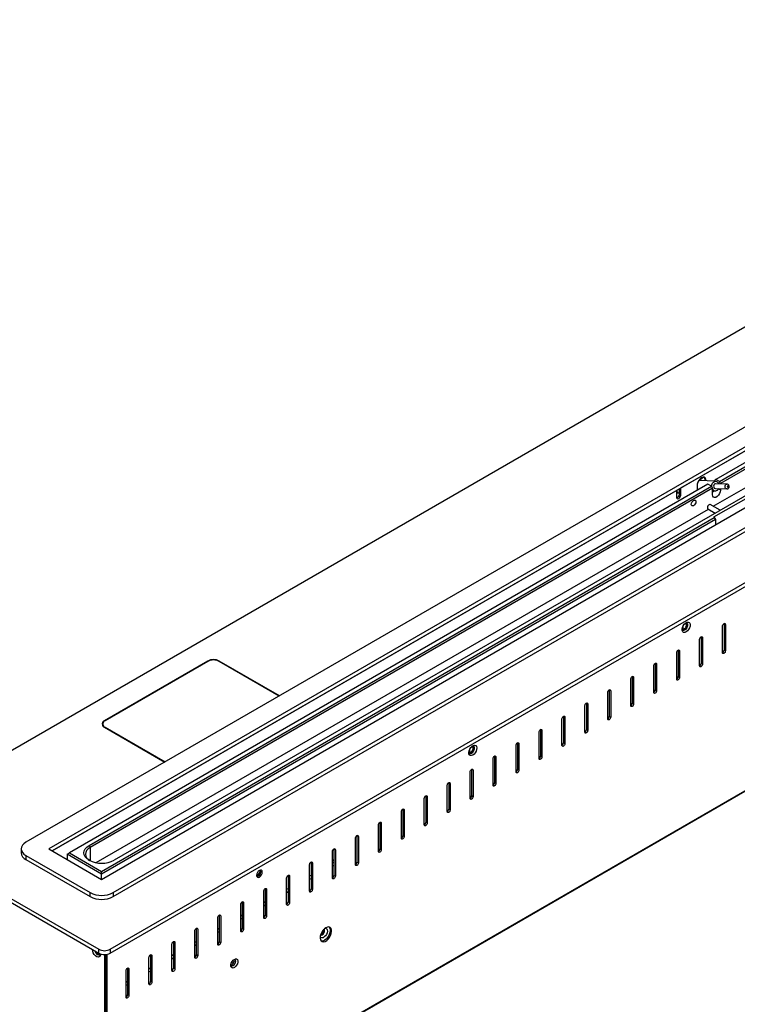
# Model space of a CAD drawing. Units: millimetres. Extents: x 2605 to 5026, y 1181 to 2875.
# Drawn here: x 3075 to 3365, y 1427 to 1824 of the extents above; entities that cross this region are included whole.
import ezdxf

# ---------------------------------------------------------------- set-up
doc = ezdxf.new("R2010")
doc.units = ezdxf.units.MM

msp = doc.modelspace()

# ---------------------------------------------------------------- linework, layer by layer
at = {"color": 7, "linetype": 'Continuous', "lineweight": 25}
for p, q in [((3582.57, 1824.24), (3021.95, 1500.6)), ((3599.94, 1793.88), (3077.32, 1492.18)), ((3604.58, 1788.53), (3086.58, 1489.5)), ((3604.58, 1786.93), (3087.97, 1488.7)), ((3341.87, 1635.27), (3604.58, 1786.93)), ((3604.58, 1782.12), (3356.01, 1638.62)), ((3357.4, 1637.81), (3599.48, 1777.57)), ((3599.94, 1776.77), (3357.86, 1637.01)), ((3107.9, 1477.2), (3625.89, 1776.23)), ((3112.53, 1471.85), (3635.16, 1773.56)), ((3111.37, 1448.98), (3671.99, 1772.62)), ((3111.37, 1447.38), (3671.99, 1771.01)), ((3112.53, 1470.25), (3635.16, 1771.95)), ((3609.67, 1771.68), (3112.99, 1484.96)), ((3354.9, 1627.82), (3599.94, 1769.28)), ((3110, 1364.03), (3663.77, 1683.71)), ((3110.17, 1364.39), (3663.93, 1684.07)), ((3355.88, 1637.92), (3349.08, 1638.18)), ((3349.44, 1638.65), (3350.99, 1639.54)), ((3349.73, 1638.16), (3349.55, 1638.71)), ((3350.06, 1638.14), (3349.83, 1638.87)), ((3352.07, 1638.22), (3351.51, 1638.54)), ((3351.51, 1638.54), (3351.51, 1638.09)), ((3352.07, 1638.06), (3352.07, 1638.22)), ((3356.01, 1638.62), (3355.54, 1638.35)), ((3355.54, 1638.35), (3355.54, 1637.93)), ((3357.4, 1637.81), (3356.01, 1638.62)), ((3357.86, 1637.01), (3357.4, 1637.81)), ((3087.97, 1488.7), (3340.02, 1634.2)), ((3352.76, 1636.75), (3094.92, 1487.9)), ((3102.8, 1490.84), (3354.15, 1635.94)), ((3354.62, 1635.14), (3103.26, 1490.04)), ((3340.02, 1634.2), (3340.02, 1631.53)), ((3341.32, 1634.95), (3341.32, 1632.92)), ((3341.87, 1632.6), (3341.87, 1635.27)), ((3348.36, 1636.08), (3348.36, 1634.47)), ((3348.36, 1634.47), (3348.38, 1634.21)), ((3348.37, 1634.27), (3348.47, 1634.27)), ((3354.15, 1635.94), (3352.76, 1636.75)), ((3354.15, 1635.94), (3354.62, 1635.14)), ((3354.62, 1632.47), (3354.62, 1635.14)), ((3354.62, 1634.03), (3355.72, 1633.99)), ((3355.76, 1634.97), (3360.38, 1634.79)), ((3360.46, 1636.76), (3355.84, 1636.93)), ((3357.86, 1637.01), (3357.86, 1636.86)), ((3357.86, 1634.89), (3357.86, 1634.34)), ((3340.02, 1633.2), (3340.49, 1633.18)), ((3340.9, 1633.27), (3341.32, 1633.52)), ((3341.87, 1632.6), (3341.32, 1632.92)), ((3369.91, 1631.93), (3355.08, 1623.37)), ((3105.68, 1483.94), (3352.94, 1626.68)), ((3352.73, 1626.8), (3355.72, 1625.08)), ((3357.68, 1626.21), (3353.72, 1628.5)), ((3107.9, 1480.41), (3355.31, 1623.24)), ((3355.77, 1622.44), (3107.9, 1479.34)), ((3355.08, 1623.37), (3355.31, 1623.24)), ((3355.31, 1623.24), (3355.77, 1622.44)), ((3355.77, 1622.44), (3355.77, 1620.3)), ((3358.67, 1568.74), (3358.67, 1579.44)), ((3359.27, 1580.45), (3359.27, 1580.43)), ((3359.83, 1580.11), (3359.27, 1580.43)), ((3359.27, 1580.43), (3359.27, 1569.73)), ((3359.83, 1580.11), (3359.83, 1569.4)), ((3349.4, 1563.39), (3349.4, 1574.09)), ((3350.01, 1575.1), (3350.01, 1575.08)), ((3350.56, 1574.76), (3350.01, 1575.08)), ((3350.01, 1575.08), (3350.01, 1564.38)), ((3350.56, 1574.76), (3350.56, 1564.06)), ((3340.14, 1558.04), (3340.14, 1568.74)), ((3340.74, 1569.75), (3340.74, 1569.73)), ((3341.3, 1569.41), (3340.74, 1569.73)), ((3340.74, 1569.73), (3340.74, 1559.03)), ((3341.3, 1569.41), (3341.3, 1558.71)), ((3358.67, 1568.84), (3359.04, 1569.06)), ((3359.83, 1569.4), (3359.27, 1569.73)), ((3150.75, 1565.33), (3109.06, 1541.26)), ((3150.75, 1565.2), (3109.29, 1541.26)), ((3179.71, 1551.29), (3155.39, 1565.33)), ((3179.6, 1551.22), (3155.39, 1565.2)), ((3330.87, 1552.69), (3330.87, 1563.39)), ((3331.47, 1564.4), (3331.47, 1564.38)), ((3332.03, 1564.06), (3331.47, 1564.38)), ((3331.47, 1564.38), (3331.47, 1553.68)), ((3332.03, 1564.06), (3332.03, 1553.36)), ((3349.4, 1563.49), (3349.77, 1563.71)), ((3350.56, 1564.06), (3350.01, 1564.38)), ((3322.21, 1559.05), (3322.21, 1559.03)), ((3322.76, 1558.71), (3322.21, 1559.03)), ((3322.21, 1559.03), (3322.21, 1548.33)), ((3322.76, 1558.71), (3322.76, 1548.01)), ((3340.14, 1558.14), (3340.51, 1558.36)), ((3341.3, 1558.71), (3340.74, 1559.03)), ((3321.6, 1547.34), (3321.6, 1558.04)), ((3312.34, 1541.99), (3312.34, 1552.69)), ((3312.94, 1553.71), (3312.94, 1553.68)), ((3313.5, 1553.36), (3312.94, 1553.68)), ((3312.94, 1553.68), (3312.94, 1542.98)), ((3313.5, 1553.36), (3313.5, 1542.66)), ((3330.87, 1552.79), (3331.24, 1553.01)), ((3332.03, 1553.36), (3331.47, 1553.68)), ((3303.07, 1536.64), (3303.07, 1547.34)), ((3303.67, 1548.36), (3303.67, 1548.33)), ((3304.23, 1548.01), (3303.67, 1548.33)), ((3303.67, 1548.33), (3303.67, 1537.63)), ((3304.23, 1548.01), (3304.23, 1537.31)), ((3321.6, 1547.44), (3321.97, 1547.66)), ((3322.76, 1548.01), (3322.21, 1548.33)), ((3294.41, 1543.01), (3294.41, 1542.98)), ((3294.96, 1542.66), (3294.41, 1542.98)), ((3294.41, 1542.98), (3294.41, 1532.28)), ((3294.96, 1542.66), (3294.96, 1531.96)), ((3312.34, 1542.1), (3312.71, 1542.31)), ((3313.5, 1542.66), (3312.94, 1542.98)), ((3108.33, 1539.92), (3108.33, 1539.22)), ((3109.06, 1538.58), (3133.38, 1524.54)), ((3109.29, 1538.58), (3133.5, 1524.61)), ((3293.8, 1531.29), (3293.8, 1541.99)), ((3284.54, 1525.94), (3284.54, 1536.64)), ((3285.14, 1537.66), (3285.14, 1537.63)), ((3285.7, 1537.31), (3285.14, 1537.63)), ((3285.14, 1537.63), (3285.14, 1526.93)), ((3285.7, 1537.31), (3285.7, 1526.61)), ((3303.07, 1536.75), (3303.44, 1536.96)), ((3304.23, 1537.31), (3303.67, 1537.63)), ((3275.27, 1520.59), (3275.27, 1531.29)), ((3275.87, 1532.31), (3275.87, 1532.28)), ((3276.43, 1531.96), (3275.87, 1532.28)), ((3275.87, 1532.28), (3275.87, 1521.58)), ((3276.43, 1531.96), (3276.43, 1521.26)), ((3293.8, 1531.4), (3294.17, 1531.61)), ((3294.96, 1531.96), (3294.41, 1532.28)), ((3266.61, 1526.96), (3266.61, 1526.93)), ((3267.16, 1526.61), (3266.61, 1526.93)), ((3266.61, 1526.93), (3266.61, 1516.23)), ((3267.16, 1526.61), (3267.16, 1515.91)), ((3285.7, 1526.61), (3285.14, 1526.93)), ((3266.01, 1515.24), (3266.01, 1525.94)), ((3284.54, 1526.05), (3284.91, 1526.26)), ((3256.74, 1509.89), (3256.74, 1520.59)), ((3257.34, 1521.61), (3257.34, 1521.58)), ((3257.9, 1521.26), (3257.34, 1521.58)), ((3257.34, 1521.58), (3257.34, 1510.88)), ((3257.9, 1521.26), (3257.9, 1510.56)), ((3275.27, 1520.7), (3275.64, 1520.91)), ((3276.43, 1521.26), (3275.87, 1521.58)), ((3247.47, 1504.54), (3247.47, 1515.24)), ((3248.07, 1516.26), (3248.07, 1516.23)), ((3248.63, 1515.91), (3248.07, 1516.23)), ((3248.07, 1516.23), (3248.07, 1505.53)), ((3248.63, 1515.91), (3248.63, 1505.21)), ((3266.01, 1515.35), (3266.37, 1515.56)), ((3267.16, 1515.91), (3266.61, 1516.23)), ((3238.81, 1510.91), (3238.81, 1510.88)), ((3239.36, 1510.56), (3238.81, 1510.88)), ((3238.81, 1510.88), (3238.81, 1500.18)), ((3239.36, 1510.56), (3239.36, 1499.86)), ((3257.9, 1510.56), (3257.34, 1510.88)), ((3238.21, 1499.19), (3238.21, 1509.89)), ((3256.74, 1510), (3257.11, 1510.21)), ((3228.94, 1493.84), (3228.94, 1504.55)), ((3229.54, 1505.56), (3229.54, 1505.53)), ((3230.1, 1505.21), (3229.54, 1505.53)), ((3229.54, 1505.53), (3229.54, 1494.83)), ((3230.1, 1505.21), (3230.1, 1494.51)), ((3247.47, 1504.65), (3247.84, 1504.86)), ((3248.63, 1505.21), (3248.07, 1505.53)), ((3219.67, 1488.5), (3219.67, 1499.2)), ((3220.28, 1500.21), (3220.28, 1500.19)), ((3220.83, 1499.86), (3220.28, 1500.19)), ((3220.28, 1500.19), (3220.28, 1489.48)), ((3220.83, 1499.86), (3220.83, 1489.16)), ((3238.21, 1499.3), (3238.58, 1499.51)), ((3239.36, 1499.86), (3238.81, 1500.18)), ((3021.95, 1497.93), (3106.74, 1448.98)), ((3021.95, 1496.32), (3106.74, 1447.38)), ((3211.01, 1494.86), (3211.01, 1494.84)), ((3211.57, 1494.52), (3211.01, 1494.84)), ((3211.01, 1494.84), (3211.01, 1484.14)), ((3230.1, 1494.51), (3229.54, 1494.83)), ((3102.8, 1490.84), (3103.26, 1490.04)), ((3210.41, 1483.15), (3210.41, 1493.85)), ((3211.57, 1494.52), (3211.57, 1483.81)), ((3228.94, 1493.95), (3229.31, 1494.16)), ((3075.4, 1489.5), (3075.4, 1487.9)), ((3077.32, 1486.83), (3103.26, 1471.85)), ((3077.32, 1486.83), (3077.32, 1485.22)), ((3086.58, 1489.5), (3107.9, 1477.2)), ((3094, 1487.36), (3094.92, 1487.9)), ((3107.9, 1479.34), (3094, 1487.36)), ((3094, 1487.36), (3094, 1485.22)), ((3094.92, 1487.9), (3107.9, 1480.41)), ((3201.14, 1477.8), (3201.14, 1488.5)), ((3201.74, 1489.51), (3201.74, 1489.49)), ((3202.3, 1489.17), (3201.74, 1489.49)), ((3201.74, 1489.49), (3201.74, 1478.79)), ((3202.3, 1489.17), (3202.3, 1478.47)), ((3219.67, 1488.6), (3220.04, 1488.81)), ((3220.83, 1489.16), (3220.28, 1489.48)), ((3077.32, 1485.22), (3103.26, 1470.25)), ((3191.87, 1472.45), (3191.87, 1483.15)), ((3192.48, 1484.16), (3192.48, 1484.14)), ((3193.03, 1483.82), (3192.48, 1484.14)), ((3192.48, 1484.14), (3192.48, 1473.44)), ((3193.03, 1483.82), (3193.03, 1473.12)), ((3201.14, 1485.21), (3201.74, 1484.86)), ((3210.41, 1483.25), (3210.78, 1483.46)), ((3211.57, 1483.81), (3211.01, 1484.14)), ((3107.9, 1479.34), (3107.9, 1480.41)), ((3107.9, 1477.2), (3107.9, 1479.34)), ((3183.21, 1478.81), (3183.21, 1478.79)), ((3183.77, 1478.47), (3183.21, 1478.79)), ((3183.21, 1478.79), (3183.21, 1468.09)), ((3202.3, 1478.47), (3201.74, 1478.79)), ((3182.61, 1467.1), (3182.61, 1477.8)), ((3183.77, 1478.47), (3183.77, 1467.77)), ((3103.26, 1470.25), (3103.26, 1471.85)), ((3112.53, 1471.85), (3112.53, 1470.25)), ((3173.34, 1461.75), (3173.34, 1472.45)), ((3173.94, 1473.46), (3173.94, 1473.44)), ((3174.5, 1473.12), (3173.94, 1473.44)), ((3173.94, 1473.44), (3173.94, 1462.74)), ((3174.5, 1473.12), (3174.5, 1462.42)), ((3193.03, 1473.12), (3192.48, 1473.44)), ((3164.07, 1456.4), (3164.07, 1467.1)), ((3164.68, 1468.12), (3164.68, 1468.09)), ((3165.23, 1467.77), (3164.68, 1468.09)), ((3164.68, 1468.09), (3164.68, 1457.39)), ((3165.23, 1467.77), (3165.23, 1457.07)), ((3183.77, 1467.77), (3183.21, 1468.09)), ((3155.41, 1462.77), (3155.41, 1462.74)), ((3155.97, 1462.42), (3155.41, 1462.74)), ((3155.41, 1462.74), (3155.41, 1452.04)), ((3174.5, 1462.42), (3173.94, 1462.74)), ((3154.81, 1451.05), (3154.81, 1461.75)), ((3155.97, 1462.42), (3155.97, 1451.72)), ((3145.54, 1445.7), (3145.54, 1456.4)), ((3146.14, 1457.42), (3146.14, 1457.39)), ((3146.7, 1457.07), (3146.14, 1457.39)), ((3146.14, 1457.39), (3146.14, 1446.69)), ((3146.7, 1457.07), (3146.7, 1446.37)), ((3165.23, 1457.07), (3164.68, 1457.39)), ((3136.28, 1440.35), (3136.28, 1451.05)), ((3136.88, 1452.07), (3136.88, 1452.04)), ((3137.43, 1451.72), (3136.88, 1452.04)), ((3136.88, 1452.04), (3136.88, 1441.34)), ((3137.43, 1451.72), (3137.43, 1441.02)), ((3155.97, 1451.72), (3155.41, 1452.04)), ((3106.74, 1447.38), (3106.74, 1448.98)), ((3109.61, 1446.85), (3109.61, 1364.5)), ((3111.37, 1448.98), (3111.37, 1447.38)), ((3109.06, 1446.82), (3109.06, 1364.18)), ((3127.01, 1435), (3127.01, 1445.7)), ((3127.61, 1446.72), (3127.61, 1446.69)), ((3128.17, 1446.37), (3127.61, 1446.69)), ((3127.61, 1446.69), (3127.61, 1435.99)), ((3128.17, 1446.37), (3128.17, 1435.67)), ((3146.7, 1446.37), (3146.14, 1446.69)), ((3117.74, 1429.65), (3117.74, 1440.35)), ((3118.34, 1441.37), (3118.34, 1441.34)), ((3118.9, 1441.02), (3118.34, 1441.34)), ((3118.34, 1441.34), (3118.34, 1430.64)), ((3118.9, 1441.02), (3118.9, 1430.32)), ((3137.43, 1441.02), (3136.88, 1441.34)), ((3128.17, 1435.67), (3127.61, 1435.99)), ((3118.9, 1430.32), (3118.34, 1430.64))]:
    msp.add_line(p, q, dxfattribs=at)
at = {"color": 8, "linetype": 'Continuous', "lineweight": 25}
for p, q in [((3340.13, 1634.27), (3340.49, 1633.18)), ((3357.86, 1634.34), (3357.02, 1634.82)), ((3150.75, 1565.2), (3150.75, 1565.33)), ((3155.39, 1565.33), (3155.39, 1565.2)), ((3109.06, 1541.26), (3109.06, 1541.11)), ((3109.29, 1538.58), (3109.29, 1538.45)), ((3103.26, 1490.04), (3103.26, 1484.71)), ((3201.14, 1483.91), (3201.74, 1484.25)), ((3201.14, 1482.61), (3201.74, 1482.96)), ((3191.87, 1478.56), (3192.48, 1478.9)), ((3191.87, 1477.26), (3192.48, 1477.61)), ((3182.61, 1473.21), (3183.21, 1473.56)), ((3182.61, 1471.91), (3183.21, 1472.26)), ((3173.34, 1467.86), (3173.94, 1468.21)), ((3173.34, 1466.56), (3173.94, 1466.91)), ((3164.07, 1462.51), (3164.68, 1462.86)), ((3164.07, 1461.21), (3164.68, 1461.56)), ((3154.81, 1457.16), (3155.41, 1457.51)), ((3154.81, 1455.86), (3155.41, 1456.21)), ((3145.54, 1451.81), (3146.14, 1452.16)), ((3145.54, 1450.52), (3146.14, 1450.86)), ((3110.17, 1364.39), (3110.17, 1446.93)), ((3136.28, 1446.46), (3136.88, 1446.81)), ((3136.28, 1445.17), (3136.88, 1445.51)), ((3127.01, 1441.11), (3127.61, 1441.46)), ((3127.01, 1439.82), (3127.61, 1440.16)), ((3117.74, 1435.76), (3118.34, 1436.11)), ((3117.74, 1434.47), (3118.34, 1434.81))]:
    msp.add_line(p, q, dxfattribs=at)
at = {"color": 7, "linetype": 'Continuous', "lineweight": 25, "flags": 128}
for points in [[(3352.07, 1638.22), (3351.98, 1638.82), (3351.71, 1639.27), (3351.3, 1639.51), (3350.79, 1639.51), (3350.21, 1639.29), (3349.64, 1638.85), (3349.12, 1638.25), (3348.71, 1637.54), (3348.45, 1636.79), (3348.36, 1636.08)], [(3351.22, 1639.52), (3351.42, 1639.15), (3351.51, 1638.54)], [(3354.3, 1635.68), (3354.29, 1635.81), (3354.36, 1636.49), (3354.6, 1637.1), (3354.98, 1637.58), (3355.46, 1637.86), (3355.99, 1637.91), (3356.49, 1637.72), (3356.91, 1637.32), (3357.14, 1636.88)], [(3340.49, 1633.18), (3340.89, 1633.27), (3341.17, 1633.56), (3341.31, 1634.01), (3341.28, 1634.58), (3341.21, 1634.89)], [(3357.86, 1634.34), (3357.76, 1633.64), (3357.48, 1632.91), (3357.05, 1632.25), (3356.52, 1631.72), (3355.96, 1631.39), (3355.43, 1631.31), (3355, 1631.48), (3354.71, 1631.88), (3354.62, 1632.47)], [(3355.03, 1634.02), (3354.73, 1633.58), (3354.62, 1633.45)], [(3355.84, 1636.93), (3355.79, 1636.93), (3355.51, 1636.85), (3355.26, 1636.63), (3355.1, 1636.3), (3355.05, 1635.93), (3355.11, 1635.55)], [(3361.07, 1635.89), (3361.02, 1635.99), (3360.93, 1636.06), (3360.84, 1636.08), (3360.74, 1636.06), (3360.66, 1635.98), (3360.61, 1635.87), (3360.59, 1635.75), (3360.61, 1635.62), (3360.66, 1635.52), (3360.74, 1635.45), (3360.84, 1635.43), (3360.94, 1635.46), (3361.02, 1635.53), (3361.07, 1635.64), (3361.09, 1635.77), (3361.07, 1635.89)], [(3340.02, 1631.53), (3340.09, 1631.16), (3340.29, 1630.93), (3340.59, 1630.87), (3340.95, 1630.99), (3341.3, 1631.28), (3341.6, 1631.69), (3341.8, 1632.15), (3341.87, 1632.6)], [(3340.89, 1633.27), (3341.1, 1633.04), (3341.32, 1632.86)], [(3346.97, 1628.05), (3346.62, 1627.93), (3346.32, 1627.99), (3346.11, 1628.22), (3346.04, 1628.59), (3346.11, 1629.04), (3346.32, 1629.5), (3346.62, 1629.91), (3346.97, 1630.19), (3347.33, 1630.32), (3347.63, 1630.26), (3347.83, 1630.03), (3347.9, 1629.66), (3347.83, 1629.21), (3347.63, 1628.74), (3347.33, 1628.34), (3346.97, 1628.05)], [(3353.72, 1628.5), (3353.49, 1628.55), (3353.23, 1628.45), (3352.96, 1628.24), (3352.73, 1627.93), (3352.58, 1627.59), (3352.53, 1627.25), (3352.58, 1626.97), (3352.73, 1626.8), (3352.73, 1626.8)], [(3343.96, 1577.1), (3343.43, 1576.89), (3342.96, 1576.92), (3342.6, 1577.16), (3342.39, 1577.6), (3342.34, 1578.19), (3342.47, 1578.86), (3342.77, 1579.55), (3343.19, 1580.17), (3343.69, 1580.66), (3344.23, 1580.97), (3344.73, 1581.06), (3345.15, 1580.93), (3345.44, 1580.58), (3345.58, 1580.06), (3345.53, 1579.42), (3345.32, 1578.73), (3344.96, 1578.07), (3344.49, 1577.5), (3343.96, 1577.1)], [(3342.36, 1578.34), (3342.43, 1578.11), (3342.68, 1577.82), (3343.05, 1577.75), (3343.5, 1577.9), (3343.94, 1578.26), (3344.32, 1578.76), (3344.57, 1579.34), (3344.65, 1579.91), (3344.57, 1580.37), (3344.32, 1580.66), (3343.94, 1580.73), (3343.71, 1580.67)], [(3342.59, 1578.88), (3342.65, 1578.57), (3342.82, 1578.38), (3343.06, 1578.33), (3343.36, 1578.43), (3343.65, 1578.67), (3343.9, 1579.01), (3344.06, 1579.39), (3344.12, 1579.76), (3344.06, 1580.06), (3343.9, 1580.25), (3343.65, 1580.3), (3343.36, 1580.2), (3343.06, 1579.96), (3342.82, 1579.63), (3342.65, 1579.25), (3342.59, 1578.88)], [(3344.27, 1580.68), (3344.47, 1580.42), (3344.56, 1579.96), (3344.47, 1579.4), (3344.22, 1578.82), (3343.85, 1578.31), (3343.4, 1577.95)], [(3358.67, 1579.44), (3358.71, 1579.72), (3358.84, 1580.01), (3359.03, 1580.26), (3359.25, 1580.44), (3359.47, 1580.52), (3359.66, 1580.48), (3359.78, 1580.34), (3359.83, 1580.11)], [(3343.4, 1577.95), (3342.96, 1577.8), (3342.63, 1577.85)], [(3349.4, 1574.09), (3349.45, 1574.37), (3349.57, 1574.66), (3349.76, 1574.91), (3349.98, 1575.09), (3350.2, 1575.17), (3350.39, 1575.13), (3350.52, 1574.99), (3350.56, 1574.76)], [(3340.14, 1568.74), (3340.18, 1569.02), (3340.31, 1569.31), (3340.49, 1569.56), (3340.72, 1569.74), (3340.94, 1569.82), (3341.13, 1569.78), (3341.25, 1569.64), (3341.3, 1569.41)], [(3359.83, 1569.4), (3359.78, 1569.12), (3359.66, 1568.83), (3359.47, 1568.58), (3359.25, 1568.4), (3359.03, 1568.32), (3358.84, 1568.36), (3358.71, 1568.51), (3358.67, 1568.74)], [(3330.87, 1563.39), (3330.91, 1563.67), (3331.04, 1563.96), (3331.23, 1564.21), (3331.45, 1564.39), (3331.67, 1564.47), (3331.86, 1564.43), (3331.98, 1564.29), (3332.03, 1564.06)], [(3350.56, 1564.06), (3350.52, 1563.77), (3350.39, 1563.48), (3350.2, 1563.23), (3349.98, 1563.05), (3349.76, 1562.98), (3349.57, 1563.01), (3349.45, 1563.16), (3349.4, 1563.39)], [(3321.6, 1558.04), (3321.65, 1558.32), (3321.77, 1558.61), (3321.96, 1558.86), (3322.18, 1559.04), (3322.4, 1559.12), (3322.59, 1559.08), (3322.72, 1558.94), (3322.76, 1558.71)], [(3341.3, 1558.71), (3341.25, 1558.42), (3341.13, 1558.14), (3340.94, 1557.88), (3340.72, 1557.7), (3340.49, 1557.63), (3340.31, 1557.66), (3340.18, 1557.81), (3340.14, 1558.04)], [(3312.34, 1552.69), (3312.38, 1552.97), (3312.51, 1553.26), (3312.7, 1553.51), (3312.92, 1553.69), (3313.14, 1553.77), (3313.33, 1553.73), (3313.45, 1553.59), (3313.5, 1553.36)], [(3332.03, 1553.36), (3331.98, 1553.08), (3331.86, 1552.79), (3331.67, 1552.53), (3331.45, 1552.35), (3331.23, 1552.28), (3331.04, 1552.31), (3330.91, 1552.46), (3330.87, 1552.69)], [(3303.07, 1547.34), (3303.12, 1547.62), (3303.24, 1547.91), (3303.43, 1548.16), (3303.65, 1548.34), (3303.87, 1548.42), (3304.06, 1548.38), (3304.19, 1548.24), (3304.23, 1548.01)], [(3322.76, 1548.01), (3322.72, 1547.73), (3322.59, 1547.44), (3322.4, 1547.18), (3322.18, 1547), (3321.96, 1546.93), (3321.77, 1546.96), (3321.65, 1547.11), (3321.6, 1547.34)], [(3293.8, 1541.99), (3293.85, 1542.27), (3293.97, 1542.56), (3294.16, 1542.82), (3294.38, 1542.99), (3294.61, 1543.07), (3294.79, 1543.03), (3294.92, 1542.89), (3294.96, 1542.66)], [(3313.5, 1542.66), (3313.45, 1542.38), (3313.33, 1542.09), (3313.14, 1541.83), (3312.92, 1541.65), (3312.7, 1541.58), (3312.51, 1541.61), (3312.38, 1541.76), (3312.34, 1541.99)], [(3284.54, 1536.64), (3284.58, 1536.92), (3284.71, 1537.21), (3284.9, 1537.47), (3285.12, 1537.64), (3285.34, 1537.72), (3285.53, 1537.69), (3285.65, 1537.54), (3285.7, 1537.31)], [(3304.23, 1537.31), (3304.19, 1537.03), (3304.06, 1536.74), (3303.87, 1536.48), (3303.65, 1536.31), (3303.43, 1536.23), (3303.24, 1536.26), (3303.12, 1536.41), (3303.07, 1536.64)], [(3257.78, 1527.35), (3257.25, 1527.15), (3256.79, 1527.17), (3256.42, 1527.41), (3256.21, 1527.85), (3256.17, 1528.44), (3256.3, 1529.12), (3256.59, 1529.8), (3257.01, 1530.42), (3257.51, 1530.91), (3258.05, 1531.22), (3258.55, 1531.31), (3258.97, 1531.18), (3259.27, 1530.83), (3259.4, 1530.31), (3259.35, 1529.67), (3259.14, 1528.98), (3258.78, 1528.32), (3258.31, 1527.75), (3257.78, 1527.35)], [(3256.18, 1528.59), (3256.25, 1528.36), (3256.5, 1528.07), (3256.87, 1528), (3257.32, 1528.15), (3257.76, 1528.51), (3258.14, 1529.02), (3258.39, 1529.59), (3258.48, 1530.16), (3258.39, 1530.62), (3258.14, 1530.91), (3257.76, 1530.98), (3257.53, 1530.93)], [(3256.41, 1529.13), (3256.47, 1528.82), (3256.64, 1528.63), (3256.89, 1528.58), (3257.18, 1528.69), (3257.47, 1528.92), (3257.72, 1529.26), (3257.89, 1529.64), (3257.94, 1530.01), (3257.89, 1530.31), (3257.72, 1530.5), (3257.47, 1530.55), (3257.18, 1530.45), (3256.89, 1530.22), (3256.64, 1529.88), (3256.47, 1529.5), (3256.41, 1529.13)], [(3258.09, 1530.93), (3258.3, 1530.67), (3258.38, 1530.21), (3258.3, 1529.65), (3258.04, 1529.07), (3257.67, 1528.56), (3257.23, 1528.2)], [(3275.27, 1531.29), (3275.32, 1531.57), (3275.44, 1531.86), (3275.63, 1532.12), (3275.85, 1532.3), (3276.07, 1532.37), (3276.26, 1532.34), (3276.39, 1532.19), (3276.43, 1531.96)], [(3294.96, 1531.96), (3294.92, 1531.68), (3294.79, 1531.39), (3294.61, 1531.13), (3294.38, 1530.96), (3294.16, 1530.88), (3293.97, 1530.92), (3293.85, 1531.06), (3293.8, 1531.29)], [(3257.23, 1528.2), (3256.78, 1528.05), (3256.45, 1528.1)], [(3266.01, 1525.94), (3266.05, 1526.22), (3266.18, 1526.51), (3266.36, 1526.77), (3266.58, 1526.95), (3266.81, 1527.02), (3266.99, 1526.99), (3267.12, 1526.84), (3267.16, 1526.61)], [(3285.7, 1526.61), (3285.65, 1526.33), (3285.53, 1526.04), (3285.34, 1525.79), (3285.12, 1525.61), (3284.9, 1525.53), (3284.71, 1525.57), (3284.58, 1525.71), (3284.54, 1525.94)], [(3256.74, 1520.59), (3256.78, 1520.87), (3256.91, 1521.16), (3257.1, 1521.42), (3257.32, 1521.6), (3257.54, 1521.67), (3257.73, 1521.64), (3257.85, 1521.49), (3257.9, 1521.26)], [(3276.43, 1521.26), (3276.39, 1520.98), (3276.26, 1520.69), (3276.07, 1520.44), (3275.85, 1520.26), (3275.63, 1520.18), (3275.44, 1520.22), (3275.32, 1520.36), (3275.27, 1520.59)], [(3247.47, 1515.24), (3247.52, 1515.53), (3247.64, 1515.81), (3247.83, 1516.07), (3248.05, 1516.25), (3248.27, 1516.32), (3248.46, 1516.29), (3248.59, 1516.14), (3248.63, 1515.91)], [(3267.16, 1515.91), (3267.12, 1515.63), (3266.99, 1515.34), (3266.81, 1515.09), (3266.58, 1514.91), (3266.36, 1514.83), (3266.18, 1514.87), (3266.05, 1515.01), (3266.01, 1515.24)], [(3238.21, 1509.89), (3238.25, 1510.18), (3238.38, 1510.47), (3238.56, 1510.72), (3238.79, 1510.9), (3239.01, 1510.97), (3239.19, 1510.94), (3239.32, 1510.79), (3239.36, 1510.56)], [(3257.9, 1510.56), (3257.85, 1510.28), (3257.73, 1509.99), (3257.54, 1509.74), (3257.32, 1509.56), (3257.1, 1509.48), (3256.91, 1509.52), (3256.78, 1509.66), (3256.74, 1509.89)], [(3228.94, 1504.55), (3228.98, 1504.83), (3229.11, 1505.12), (3229.3, 1505.37), (3229.52, 1505.55), (3229.74, 1505.63), (3229.93, 1505.59), (3230.05, 1505.44), (3230.1, 1505.21)], [(3248.63, 1505.21), (3248.59, 1504.93), (3248.46, 1504.64), (3248.27, 1504.39), (3248.05, 1504.21), (3247.83, 1504.13), (3247.64, 1504.17), (3247.52, 1504.31), (3247.47, 1504.54)], [(3219.67, 1499.2), (3219.72, 1499.48), (3219.84, 1499.77), (3220.03, 1500.02), (3220.25, 1500.2), (3220.47, 1500.28), (3220.66, 1500.24), (3220.79, 1500.09), (3220.83, 1499.86)], [(3239.36, 1499.86), (3239.32, 1499.58), (3239.19, 1499.29), (3239.01, 1499.04), (3238.79, 1498.86), (3238.56, 1498.78), (3238.38, 1498.82), (3238.25, 1498.96), (3238.21, 1499.19)], [(3210.41, 1493.85), (3210.45, 1494.13), (3210.58, 1494.42), (3210.76, 1494.67), (3210.99, 1494.85), (3211.21, 1494.93), (3211.4, 1494.89), (3211.52, 1494.75), (3211.57, 1494.52)], [(3077.32, 1492.18), (3076.5, 1491.6), (3075.9, 1490.95), (3075.52, 1490.24), (3075.4, 1489.5), (3075.52, 1488.77), (3075.9, 1488.06), (3076.5, 1487.4), (3077.32, 1486.83)], [(3102.8, 1484.96), (3101.9, 1485.59), (3101.24, 1486.31), (3100.83, 1487.09), (3100.69, 1487.9), (3100.83, 1488.71), (3101.24, 1489.49), (3101.9, 1490.21), (3102.8, 1490.84)], [(3230.1, 1494.51), (3230.05, 1494.23), (3229.93, 1493.94), (3229.74, 1493.69), (3229.52, 1493.51), (3229.3, 1493.43), (3229.11, 1493.47), (3228.98, 1493.61), (3228.94, 1493.84)], [(3103.26, 1490.04), (3102.45, 1489.46), (3101.84, 1488.81), (3101.47, 1488.1), (3101.34, 1487.36), (3101.47, 1486.63), (3101.84, 1485.92), (3102.45, 1485.26), (3103.04, 1484.82)], [(3201.14, 1488.5), (3201.18, 1488.78), (3201.31, 1489.07), (3201.5, 1489.32), (3201.72, 1489.5), (3201.94, 1489.58), (3202.13, 1489.54), (3202.25, 1489.4), (3202.3, 1489.17)], [(3220.83, 1489.16), (3220.79, 1488.88), (3220.66, 1488.59), (3220.47, 1488.34), (3220.25, 1488.16), (3220.03, 1488.08), (3219.84, 1488.12), (3219.72, 1488.26), (3219.67, 1488.5)], [(3191.87, 1483.15), (3191.92, 1483.43), (3192.04, 1483.72), (3192.23, 1483.97), (3192.45, 1484.15), (3192.67, 1484.23), (3192.86, 1484.19), (3192.99, 1484.05), (3193.03, 1483.82)], [(3211.57, 1483.81), (3211.52, 1483.53), (3211.4, 1483.24), (3211.21, 1482.99), (3210.99, 1482.81), (3210.76, 1482.73), (3210.58, 1482.77), (3210.45, 1482.92), (3210.41, 1483.15)], [(3171.6, 1480.81), (3171.16, 1480.45), (3170.78, 1479.94), (3170.53, 1479.37), (3170.45, 1478.8), (3170.53, 1478.34), (3170.78, 1478.05), (3171.16, 1477.98), (3171.6, 1478.13), (3172.05, 1478.49), (3172.42, 1479), (3172.67, 1479.58), (3172.76, 1480.14), (3172.67, 1480.6), (3172.42, 1480.89), (3172.05, 1480.96), (3171.6, 1480.81)], [(3170.45, 1478.89), (3170.46, 1478.88), (3170.71, 1478.83), (3171, 1478.94), (3171.29, 1479.17), (3171.54, 1479.51), (3171.71, 1479.89), (3171.77, 1480.26), (3171.71, 1480.56), (3171.54, 1480.76), (3171.53, 1480.76)], [(3182.61, 1477.8), (3182.65, 1478.08), (3182.78, 1478.37), (3182.97, 1478.62), (3183.19, 1478.8), (3183.41, 1478.88), (3183.6, 1478.84), (3183.72, 1478.7), (3183.77, 1478.47)], [(3171.05, 1478.45), (3170.6, 1478.3), (3170.56, 1478.3)], [(3202.3, 1478.47), (3202.25, 1478.18), (3202.13, 1477.89), (3201.94, 1477.64), (3201.72, 1477.46), (3201.5, 1477.38), (3201.31, 1477.42), (3201.18, 1477.57), (3201.14, 1477.8)], [(3173.34, 1472.45), (3173.39, 1472.73), (3173.51, 1473.02), (3173.7, 1473.27), (3173.92, 1473.45), (3174.14, 1473.53), (3174.33, 1473.49), (3174.46, 1473.35), (3174.5, 1473.12)], [(3193.03, 1473.12), (3192.99, 1472.83), (3192.86, 1472.54), (3192.67, 1472.29), (3192.45, 1472.11), (3192.23, 1472.04), (3192.04, 1472.07), (3191.92, 1472.22), (3191.87, 1472.45)], [(3164.07, 1467.1), (3164.12, 1467.38), (3164.24, 1467.67), (3164.43, 1467.92), (3164.65, 1468.1), (3164.88, 1468.18), (3165.06, 1468.14), (3165.19, 1468), (3165.23, 1467.77)], [(3183.77, 1467.77), (3183.72, 1467.48), (3183.6, 1467.2), (3183.41, 1466.94), (3183.19, 1466.76), (3182.97, 1466.69), (3182.78, 1466.72), (3182.65, 1466.87), (3182.61, 1467.1)], [(3154.81, 1461.75), (3154.85, 1462.03), (3154.98, 1462.32), (3155.17, 1462.57), (3155.39, 1462.75), (3155.61, 1462.83), (3155.8, 1462.79), (3155.92, 1462.65), (3155.97, 1462.42)], [(3174.5, 1462.42), (3174.46, 1462.14), (3174.33, 1461.85), (3174.14, 1461.59), (3173.92, 1461.41), (3173.7, 1461.34), (3173.51, 1461.37), (3173.39, 1461.52), (3173.34, 1461.75)], [(3145.54, 1456.4), (3145.59, 1456.68), (3145.71, 1456.97), (3145.9, 1457.22), (3146.12, 1457.4), (3146.34, 1457.48), (3146.53, 1457.44), (3146.66, 1457.3), (3146.7, 1457.07)], [(3165.23, 1457.07), (3165.19, 1456.79), (3165.06, 1456.5), (3164.88, 1456.24), (3164.65, 1456.06), (3164.43, 1455.99), (3164.24, 1456.02), (3164.12, 1456.17), (3164.07, 1456.4)], [(3198.48, 1457.68), (3197.85, 1457.22), (3197.27, 1456.6), (3196.78, 1455.85), (3196.42, 1455.05), (3196.21, 1454.24), (3196.17, 1453.49), (3196.29, 1452.85), (3196.58, 1452.37), (3197.01, 1452.09), (3197.55, 1452.02), (3198.16, 1452.17), (3198.79, 1452.54), (3199.4, 1453.08), (3199.94, 1453.77), (3200.37, 1454.55), (3200.66, 1455.37), (3200.79, 1456.16), (3200.74, 1456.86), (3200.53, 1457.42), (3200.17, 1457.81), (3199.68, 1457.98), (3199.1, 1457.94), (3198.48, 1457.68)], [(3198.22, 1457.51), (3198.49, 1457.47), (3198.83, 1457.24), (3199.03, 1456.83), (3199.07, 1456.27), (3198.95, 1455.64), (3198.67, 1454.99), (3198.28, 1454.41), (3197.8, 1453.94), (3197.3, 1453.65), (3196.82, 1453.57), (3196.42, 1453.69), (3196.17, 1453.97)], [(3196.31, 1454.67), (3196.62, 1454.61), (3196.99, 1454.74), (3197.37, 1455.04), (3197.68, 1455.46), (3197.89, 1455.95), (3197.97, 1456.42), (3197.89, 1456.81), (3197.68, 1457.05), (3197.68, 1457.05)], [(3199.81, 1457.96), (3199.81, 1457.96), (3200.1, 1457.48), (3200.23, 1456.84), (3200.19, 1456.09), (3199.98, 1455.28), (3199.61, 1454.48), (3199.12, 1453.73), (3198.55, 1453.11), (3197.92, 1452.65)], [(3136.28, 1451.05), (3136.32, 1451.33), (3136.44, 1451.62), (3136.63, 1451.88), (3136.85, 1452.05), (3137.08, 1452.13), (3137.26, 1452.09), (3137.39, 1451.95), (3137.43, 1451.72)], [(3155.97, 1451.72), (3155.92, 1451.44), (3155.8, 1451.15), (3155.61, 1450.89), (3155.39, 1450.72), (3155.17, 1450.64), (3154.98, 1450.67), (3154.85, 1450.82), (3154.81, 1451.05)], [(3107.43, 1447.07), (3107.41, 1446.68), (3107.24, 1446.2), (3106.91, 1445.9), (3106.46, 1445.82), (3105.95, 1445.97), (3105.41, 1446.32), (3104.92, 1446.85), (3104.53, 1447.5), (3104.28, 1448.19), (3104.19, 1448.85), (3104.19, 1448.85)], [(3105.21, 1448.26), (3105.46, 1447.7), (3105.83, 1447.2), (3106.28, 1446.84), (3106.72, 1446.69), (3107.09, 1446.76), (3107.35, 1447.05), (3107.36, 1447.09)], [(3107.14, 1446.79), (3106.81, 1446.74), (3106.37, 1446.89), (3105.92, 1447.25), (3105.55, 1447.76), (3105.35, 1448.18)], [(3127.01, 1445.7), (3127.05, 1445.98), (3127.18, 1446.27), (3127.37, 1446.53), (3127.59, 1446.7), (3127.81, 1446.78), (3128, 1446.75), (3128.12, 1446.6), (3128.17, 1446.37)], [(3146.7, 1446.37), (3146.66, 1446.09), (3146.53, 1445.8), (3146.34, 1445.54), (3146.12, 1445.37), (3145.9, 1445.29), (3145.71, 1445.33), (3145.59, 1445.47), (3145.54, 1445.7)], [(3160.08, 1442.76), (3160.27, 1442.75), (3160.58, 1442.85), (3160.89, 1443.11), (3161.15, 1443.46), (3161.33, 1443.87), (3161.39, 1444.26), (3161.33, 1444.58), (3161.22, 1444.73)], [(3161.5, 1441.6), (3161.01, 1441.41), (3160.58, 1441.45), (3160.26, 1441.71), (3160.09, 1442.15), (3160.09, 1442.73), (3160.26, 1443.37), (3160.58, 1443.99), (3161.01, 1444.53), (3161.5, 1444.91), (3161.99, 1445.1), (3162.43, 1445.06), (3162.75, 1444.8), (3162.92, 1444.36), (3162.92, 1443.78), (3162.75, 1443.14), (3162.43, 1442.52), (3161.99, 1441.98), (3161.5, 1441.6)], [(3160.09, 1442.73), (3160.14, 1442.57), (3160.35, 1442.33), (3160.67, 1442.27), (3161.04, 1442.4), (3161.41, 1442.7), (3161.73, 1443.13), (3161.94, 1443.61), (3162.01, 1444.09), (3161.94, 1444.47), (3161.73, 1444.72), (3161.41, 1444.78), (3161.25, 1444.74)], [(3161.68, 1444.74), (3161.85, 1444.53), (3161.92, 1444.14), (3161.85, 1443.67), (3161.64, 1443.18), (3161.32, 1442.75), (3160.95, 1442.45)], [(3117.74, 1440.35), (3117.79, 1440.63), (3117.91, 1440.92), (3118.1, 1441.18), (3118.32, 1441.36), (3118.54, 1441.43), (3118.73, 1441.4), (3118.86, 1441.25), (3118.9, 1441.02)], [(3137.43, 1441.02), (3137.39, 1440.74), (3137.26, 1440.45), (3137.08, 1440.2), (3136.85, 1440.02), (3136.63, 1439.94), (3136.44, 1439.98), (3136.32, 1440.12), (3136.28, 1440.35)], [(3160.95, 1442.45), (3160.57, 1442.32), (3160.31, 1442.36)], [(3128.17, 1435.67), (3128.12, 1435.39), (3128, 1435.1), (3127.81, 1434.85), (3127.59, 1434.67), (3127.37, 1434.59), (3127.18, 1434.63), (3127.05, 1434.77), (3127.01, 1435)], [(3118.9, 1430.32), (3118.86, 1430.04), (3118.73, 1429.75), (3118.54, 1429.5), (3118.32, 1429.32), (3118.1, 1429.24), (3117.91, 1429.28), (3117.79, 1429.42), (3117.74, 1429.65)]]:
    msp.add_lwpolyline(points, dxfattribs=at)
at = {"color": 8, "linetype": 'Continuous', "lineweight": 25, "flags": 128}
msp.add_lwpolyline([(3360.38, 1634.79), (3360.14, 1634.86), (3359.89, 1635.06), (3359.72, 1635.37), (3359.66, 1635.75), (3359.72, 1636.12), (3359.88, 1636.45), (3360.13, 1636.67), (3360.41, 1636.76), (3360.45, 1636.76)], dxfattribs=at)
at = {"color": 7, "linetype": 'Continuous', "lineweight": 25}
for centre, radius, start, end in [((3355.79, 1635.38), 1.36, 209.8831, 340.2119), ((3355.85, 1635.73), 0.762, 193.4039, 263.619), ((3339.51, 1632.91), 1.8, 288.149, 0.2874), ((3358.06, 1569.76), 1.21, 300.1387, 358.5633), ((3153.07, 1560.86), 5.04, 62.6097, 117.3903), ((3153.07, 1560.73), 5.04, 62.6097, 117.3903), ((3348.8, 1564.41), 1.21, 300.1387, 358.5633), ((3339.53, 1559.06), 1.21, 300.1387, 358.5633), ((3330.26, 1553.71), 1.21, 300.1387, 358.5633), ((3321, 1548.36), 1.21, 300.1387, 358.5633), ((3311.73, 1543.01), 1.21, 300.1387, 358.5633), ((3109.56, 1539.92), 1.43, 110.7834, 249.2166), ((3109.79, 1539.92), 1.43, 110.7834, 249.2166), ((3302.46, 1537.66), 1.21, 300.1387, 358.5633), ((3293.2, 1532.31), 1.21, 300.1387, 358.5633), ((3283.93, 1526.96), 1.21, 300.1387, 358.5633), ((3274.66, 1521.61), 1.21, 300.1387, 358.5633), ((3265.4, 1516.26), 1.21, 300.1387, 358.5633), ((3256.13, 1510.91), 1.21, 300.1387, 358.5633), ((3246.87, 1505.56), 1.21, 300.1387, 358.5633), ((3237.6, 1500.21), 1.21, 300.1387, 358.5633), ((3228.33, 1494.86), 1.21, 300.1387, 358.5633), ((3078.68, 1488.23), 3.3, 185.6948, 245.6253), ((3219.07, 1489.52), 1.21, 300.1387, 358.5633), ((3107.9, 1494.79), 11.08, 242.6097, 297.3903), ((3209.8, 1484.17), 1.21, 300.1387, 358.5633), ((3170.09, 1480.33), 2.11, 297.1512, 17.5359), ((3200.53, 1478.82), 1.21, 300.1387, 358.5633), ((3107.9, 1480.79), 10.07, 242.6097, 297.3903), ((3191.27, 1473.47), 1.21, 300.1387, 358.5633), ((3107.9, 1479.19), 10.07, 242.6097, 297.3903), ((3182, 1468.12), 1.21, 300.1387, 358.5633), ((3172.73, 1462.77), 1.21, 300.1387, 358.5633), ((3163.47, 1457.42), 1.21, 300.1387, 358.5633), ((3195.15, 1456.92), 2.53, 296.9209, 3.0845), ((3195.49, 1456.73), 1.72, 307.8522, 352.1532), ((3154.2, 1452.07), 1.21, 300.1387, 358.5633), ((3196.92, 1454.11), 1.77, 259.2326, 304.563), ((3108.24, 1449.17), 2.6, 212.5326, 245.4316), ((3109.06, 1453.45), 5.04, 242.6097, 297.3903), ((3109.06, 1451.85), 5.04, 242.6097, 297.3903), ((3144.93, 1446.72), 1.21, 300.1387, 358.5633), ((3158.97, 1444.72), 1.87, 313.0725, 346.9329), ((3135.67, 1441.37), 1.21, 300.1387, 358.5633), ((3126.4, 1436.02), 1.21, 300.1387, 358.5633), ((3117.14, 1430.67), 1.21, 300.1387, 358.5633)]:
    msp.add_arc(centre, radius, start, end, dxfattribs=at)
for points, knots in [([(3360.37, 1634.8), (3360.46, 1634.8), (3360.66, 1634.8), (3360.92, 1634.94), (3361.15, 1635.16), (3361.3, 1635.46), (3361.35, 1635.8), (3361.3, 1636.01), (3361.27, 1636.11)], [0, 0, 0, 0, 0.141897, 0.30949, 0.474906, 0.649581, 0.840423, 1, 1, 1, 1]), ([(3361.27, 1636.11), (3361.23, 1636.22), (3361.14, 1636.42), (3360.89, 1636.64), (3360.64, 1636.75), (3360.5, 1636.74), (3360.45, 1636.74)], [0, 0, 0, 0, 0.304416, 0.600235, 0.884876, 1, 1, 1, 1])]:
    msp.add_open_spline(points, degree=3, knots=knots, dxfattribs=at)

doc.saveas('drawing.dxf')
